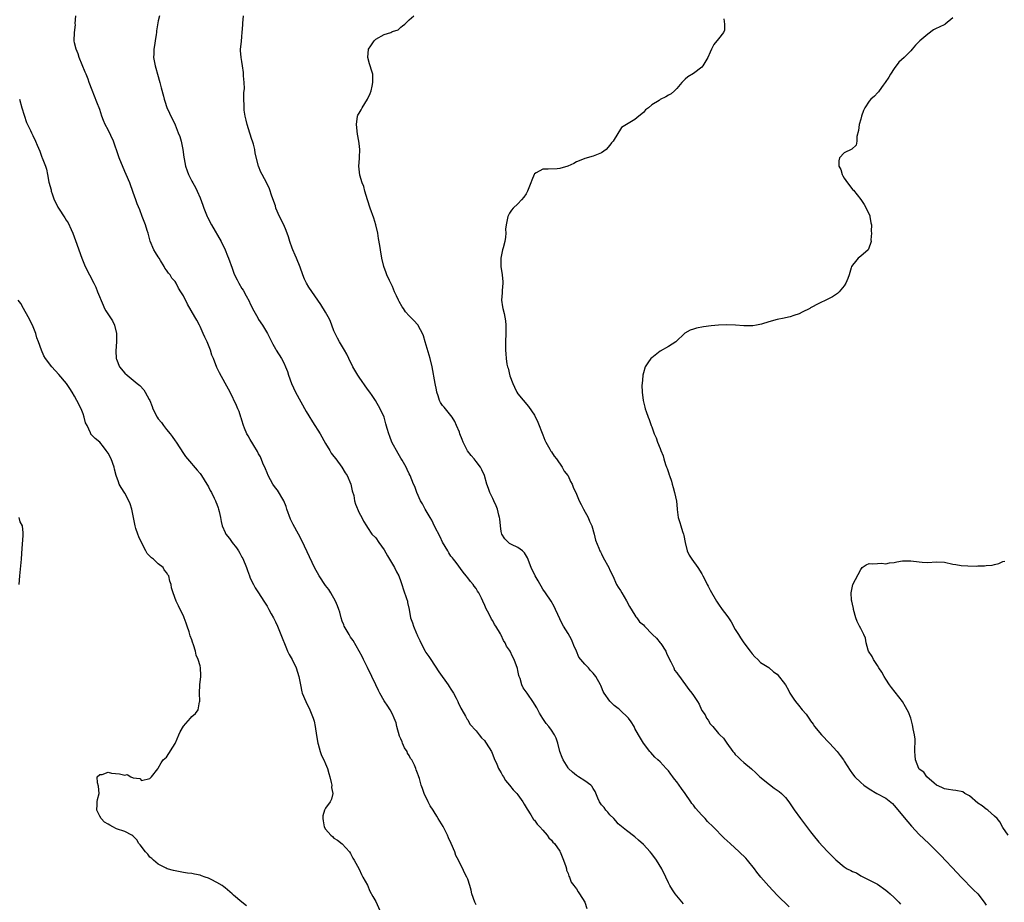
# Model space of a CAD drawing. Units: inches. Extents: x 2562000 to 2565000, y 1512000 to 1515000.
# Drawn here: x 2564346 to 2564581, y 1512849 to 1513060 of the extents above; entities that cross this region are included whole.
import ezdxf

# ---------------------------------------------------------------- set-up
doc = ezdxf.new("R2010")
doc.units = ezdxf.units.IN
doc.header["$MEASUREMENT"] = 0
doc.layers.add('LD25621512_10ft', color=111, linetype='Continuous')

msp = doc.modelspace()

# ---------------------------------------------------------------- linework, layer by layer
at = {"layer": 'LD25621512_10ft'}
for points, elevation in [([(2564455, 1512848.36), (2564454.7, 1512849), (2564454.02, 1512851), (2564453.83, 1512851.83), (2564453.5, 1512853), (2564453, 1512854.51), (2564452.82, 1512855), (2564452.16, 1512856.16), (2564451.81, 1512857), (2564451, 1512858.5), (2564450.78, 1512859), (2564450.19, 1512860.19), (2564449.89, 1512861), (2564449.03, 1512863.03), (2564448.41, 1512864.41), (2564448.13, 1512865), (2564447.25, 1512866.75), (2564447.09, 1512867.09), (2564446.34, 1512868.35), (2564445.93, 1512869), (2564445.6, 1512869.6), (2564445, 1512870.57), (2564444.71, 1512871), (2564444.05, 1512872.05), (2564443.54, 1512873), (2564442.61, 1512875), (2564442.17, 1512876.17), (2564441.88, 1512877), (2564441.43, 1512878.57), (2564441.29, 1512879), (2564441.2, 1512879.2), (2564441, 1512879.82), (2564440.67, 1512880.67), (2564440.58, 1512881), (2564440.25, 1512881.75), (2564439.6, 1512883), (2564439.35, 1512883.35), (2564439, 1512884.1), (2564438.62, 1512884.62), (2564438.49, 1512885), (2564437.89, 1512885.89), (2564437.44, 1512887), (2564437.3, 1512887.3), (2564437, 1512888.07), (2564436.72, 1512888.72), (2564436.06, 1512891), (2564435.85, 1512891.85), (2564435.43, 1512893), (2564435, 1512893.99), (2564434.45, 1512895), (2564433.89, 1512895.89), (2564433, 1512897.18), (2564431.97, 1512899), (2564431.64, 1512899.64), (2564431.02, 1512901), (2564430.07, 1512903), (2564429, 1512905.11), (2564428.08, 1512907), (2564427.74, 1512907.74), (2564427.06, 1512909), (2564425.59, 1512911.59), (2564425, 1512912.41), (2564424.63, 1512913), (2564423.48, 1512915), (2564423.36, 1512915.36), (2564423, 1512916.17), (2564422.7, 1512917), (2564422.38, 1512918.38), (2564422.14, 1512919), (2564421.89, 1512919.89), (2564421.39, 1512921), (2564420.26, 1512923), (2564419.75, 1512923.75), (2564419, 1512924.74), (2564417.47, 1512927), (2564416.37, 1512929), (2564413.37, 1512935.37), (2564412.55, 1512937), (2564411.29, 1512939.29), (2564410.63, 1512940.63), (2564409.77, 1512943), (2564409.6, 1512943.6), (2564408.99, 1512944.99), (2564407.5, 1512947.5), (2564407, 1512948.1), (2564406.41, 1512949), (2564405.3, 1512951), (2564405, 1512951.65), (2564404.62, 1512952.62), (2564404.03, 1512953.97), (2564403.46, 1512955.46), (2564403, 1512956.21), (2564402.74, 1512956.74), (2564401.82, 1512958.18), (2564401.35, 1512959), (2564401.24, 1512959.24), (2564401, 1512959.61), (2564400.53, 1512960.53), (2564400.21, 1512961), (2564399.62, 1512962.38), (2564399.38, 1512963), (2564399, 1512964.24), (2564398.84, 1512964.84), (2564398.77, 1512965), (2564398.37, 1512966.37), (2564398.06, 1512967), (2564397.74, 1512967.74), (2564396.15, 1512971), (2564395, 1512973.13), (2564393.62, 1512975.62), (2564393, 1512976.9), (2564392.19, 1512979), (2564391.8, 1512979.8), (2564391.46, 1512981), (2564390.66, 1512983), (2564390.12, 1512984.12), (2564389.75, 1512985), (2564389, 1512986.68), (2564388.84, 1512987), (2564388.18, 1512988.18), (2564387.75, 1512989), (2564385.98, 1512991.98), (2564385, 1512993.98), (2564384.4, 1512995), (2564383.86, 1512995.86), (2564383.25, 1512997), (2564383, 1512997.42), (2564382.26, 1512998.26), (2564381.81, 1512999), (2564381.42, 1512999.42), (2564381, 1513000.13), (2564380.6, 1513000.61), (2564380.41, 1513001), (2564379.51, 1513002.49), (2564379.18, 1513003), (2564379, 1513003.34), (2564378.37, 1513004.37), (2564377.93, 1513005), (2564377.05, 1513007.05), (2564376.57, 1513009), (2564376.35, 1513009.65), (2564375.93, 1513011), (2564375.14, 1513013), (2564374.56, 1513014.56), (2564373.97, 1513015.97), (2564373.64, 1513017), (2564373, 1513018.7), (2564372.17, 1513021), (2564371.35, 1513023), (2564371, 1513023.73), (2564369.68, 1513027), (2564369.52, 1513027.52), (2564368.26, 1513031), (2564367, 1513033.73), (2564366.31, 1513035), (2564365.92, 1513035.92), (2564365.5, 1513037), (2564365, 1513038.54), (2564364.32, 1513040.32), (2564363.16, 1513043.16), (2564362.5, 1513045), (2564362.2, 1513045.8), (2564361.73, 1513047), (2564361.5, 1513047.5), (2564360.07, 1513051), (2564359.86, 1513051.86), (2564359.33, 1513053), (2564359, 1513054.55), (2564358.92, 1513055), (2564358.94, 1513057), (2564359.17, 1513058.83), (2564359.15, 1513059.15), (2564359.27, 1513061)], 9340), ([(2564379.26, 1513061), (2564379, 1513059.76), (2564378.6, 1513057.4), (2564378.57, 1513057), (2564378.5, 1513056.5), (2564378.27, 1513055), (2564378.12, 1513053.88), (2564377.95, 1513053), (2564377.9, 1513051.9), (2564377.89, 1513051), (2564378.26, 1513049), (2564378.44, 1513048.44), (2564378.82, 1513047), (2564379.39, 1513045), (2564379.71, 1513043.71), (2564380.23, 1513041.77), (2564380.41, 1513041), (2564380.54, 1513040.54), (2564381.04, 1513039.04), (2564381.65, 1513037.65), (2564383, 1513034.87), (2564383.79, 1513033), (2564384.13, 1513032.13), (2564384.46, 1513031), (2564384.89, 1513029), (2564385.14, 1513027.14), (2564385.22, 1513026.78), (2564385.54, 1513025), (2564385.87, 1513023.87), (2564386.22, 1513023), (2564387, 1513021.43), (2564387.24, 1513021), (2564387.89, 1513019.89), (2564388.32, 1513019), (2564389, 1513017.48), (2564389.65, 1513015.65), (2564389.87, 1513015), (2564390.7, 1513013), (2564390.79, 1513012.79), (2564391.71, 1513011), (2564394.02, 1513007), (2564395, 1513005), (2564395.55, 1513003.55), (2564395.78, 1513003), (2564396.63, 1513000.63), (2564397.18, 1512999.18), (2564397.83, 1512997.83), (2564398.26, 1512997), (2564399, 1512995.78), (2564399.32, 1512995.32), (2564400.01, 1512993.99), (2564400.72, 1512992.72), (2564401, 1512992.11), (2564401.39, 1512991.39), (2564401.56, 1512991), (2564402.77, 1512988.77), (2564403, 1512988.37), (2564403.94, 1512987), (2564405.12, 1512985), (2564405.72, 1512983.72), (2564406.43, 1512982.43), (2564407, 1512981.34), (2564407.19, 1512981), (2564408.46, 1512979), (2564409, 1512978.01), (2564409.46, 1512977), (2564409.88, 1512975.88), (2564410.16, 1512975), (2564410.86, 1512973), (2564411.81, 1512971), (2564414.38, 1512966.38), (2564415, 1512965.32), (2564415.9, 1512963.9), (2564417.68, 1512961), (2564419, 1512958.68), (2564420.02, 1512957), (2564420.38, 1512956.38), (2564421, 1512955.6), (2564421.42, 1512955), (2564422.91, 1512953), (2564423.7, 1512951.7), (2564424.19, 1512951), (2564425.05, 1512949), (2564425.4, 1512947.4), (2564425.73, 1512946.27), (2564425.95, 1512945), (2564426.15, 1512944.15), (2564427, 1512942.14), (2564427.64, 1512941), (2564428.09, 1512940.09), (2564428.76, 1512939), (2564429, 1512938.58), (2564430.1, 1512937), (2564431, 1512936.13), (2564431.72, 1512935), (2564433, 1512933.27), (2564433.79, 1512931.79), (2564435, 1512929.86), (2564435.49, 1512929), (2564435.99, 1512927.99), (2564436.51, 1512927), (2564437, 1512925.71), (2564437.24, 1512925), (2564437.66, 1512923.66), (2564438.37, 1512921.63), (2564438.57, 1512921), (2564438.63, 1512920.63), (2564439.01, 1512918.99), (2564439.35, 1512917), (2564439.76, 1512915.76), (2564440.04, 1512915), (2564440.75, 1512913.25), (2564440.91, 1512912.91), (2564441, 1512912.67), (2564441.54, 1512911.54), (2564441.77, 1512911), (2564442.83, 1512909), (2564443, 1512908.73), (2564443.73, 1512907.73), (2564444.15, 1512907), (2564446.1, 1512904.1), (2564448.35, 1512901), (2564448.6, 1512900.6), (2564449, 1512899.9), (2564449.56, 1512899), (2564450.22, 1512897.78), (2564450.62, 1512897), (2564450.72, 1512896.72), (2564451.36, 1512895.36), (2564451.63, 1512895), (2564452.5, 1512893.5), (2564452.82, 1512892.82), (2564453, 1512892.59), (2564453.54, 1512891.54), (2564455, 1512889.95), (2564455.74, 1512889), (2564456.32, 1512888.32), (2564457, 1512887.62), (2564457.24, 1512887.24), (2564457.44, 1512887), (2564458.66, 1512885), (2564459, 1512884.25), (2564459.33, 1512883.33), (2564459.97, 1512882.03), (2564460.39, 1512881), (2564460.58, 1512880.58), (2564461, 1512879.91), (2564461.29, 1512879.29), (2564461.52, 1512879), (2564462.06, 1512878.06), (2564463.02, 1512877), (2564463.84, 1512875.84), (2564464.71, 1512875), (2564465, 1512874.63), (2564466.17, 1512873), (2564466.46, 1512872.46), (2564467, 1512871.63), (2564467.21, 1512871.21), (2564468.11, 1512869.89), (2564468.77, 1512868.77), (2564469, 1512868.58), (2564469.62, 1512867.62), (2564470.25, 1512867), (2564471, 1512866.22), (2564471.98, 1512865), (2564472.41, 1512864.41), (2564473, 1512863.86), (2564473.38, 1512863.38), (2564473.73, 1512863), (2564475, 1512861.2), (2564475.12, 1512861), (2564475.94, 1512859), (2564476.47, 1512857.53), (2564476.62, 1512857), (2564476.66, 1512856.66), (2564477, 1512855.85), (2564477.2, 1512855.2), (2564477.34, 1512855), (2564477.77, 1512853.77), (2564478.4, 1512853), (2564478.63, 1512852.63), (2564479, 1512852.21), (2564479.44, 1512851.44), (2564479.76, 1512851), (2564480.97, 1512848.97), (2564481.51, 1512847.51)], 9350), ([(2564504.63, 1512848.63), (2564503, 1512850.51), (2564502.61, 1512851), (2564501.96, 1512851.96), (2564501.32, 1512853), (2564501, 1512853.63), (2564500.38, 1512855), (2564499.4, 1512857), (2564498.15, 1512859), (2564497, 1512860.59), (2564496.65, 1512861), (2564495, 1512862.79), (2564493.82, 1512863.82), (2564493, 1512864.61), (2564491, 1512866.12), (2564489.41, 1512867.41), (2564489, 1512867.73), (2564488.43, 1512868.43), (2564487.93, 1512869), (2564487, 1512869.87), (2564486.52, 1512870.52), (2564486.05, 1512871), (2564485.6, 1512871.6), (2564485, 1512872.26), (2564484.51, 1512873), (2564484.12, 1512873.88), (2564483.49, 1512875.49), (2564483, 1512876.2), (2564482.71, 1512876.71), (2564482.44, 1512877), (2564481, 1512878.04), (2564479.53, 1512879), (2564479, 1512879.32), (2564478.05, 1512880.05), (2564477.13, 1512881), (2564477, 1512881.15), (2564475.79, 1512883), (2564475.58, 1512883.58), (2564475.04, 1512885), (2564474.56, 1512887), (2564474.19, 1512888.19), (2564473.78, 1512889), (2564473, 1512890.15), (2564472.36, 1512891), (2564471.75, 1512891.75), (2564470.95, 1512892.95), (2564470.18, 1512894.18), (2564469.5, 1512895.5), (2564469, 1512896.38), (2564468.76, 1512896.76), (2564467.2, 1512899), (2564466.27, 1512900.27), (2564465.98, 1512901), (2564465.52, 1512902.48), (2564465.3, 1512903), (2564465.23, 1512903.23), (2564465, 1512904.4), (2564464.87, 1512904.87), (2564464.1, 1512907), (2564463.73, 1512907.73), (2564463.13, 1512909), (2564463, 1512909.24), (2564462.25, 1512910.25), (2564461.92, 1512911), (2564461.57, 1512911.57), (2564461, 1512912.88), (2564460.85, 1512913.15), (2564459.74, 1512915), (2564459.42, 1512915.42), (2564459, 1512916.25), (2564458.68, 1512916.68), (2564458.12, 1512917.88), (2564457.32, 1512919.32), (2564457, 1512920.19), (2564456.72, 1512920.72), (2564456.61, 1512921), (2564456.27, 1512921.73), (2564455.62, 1512923), (2564455.37, 1512923.37), (2564455, 1512924.04), (2564454.57, 1512924.57), (2564454.29, 1512925), (2564453.65, 1512925.65), (2564453, 1512926.56), (2564452.65, 1512927), (2564451.88, 1512927.88), (2564450.22, 1512930.22), (2564449.59, 1512931), (2564449.35, 1512931.35), (2564449, 1512931.76), (2564448.52, 1512932.52), (2564448.22, 1512933), (2564447, 1512935.07), (2564446.4, 1512936.4), (2564445.07, 1512938.93), (2564444.39, 1512940.39), (2564444, 1512941), (2564442.83, 1512943), (2564442.22, 1512944.22), (2564441.73, 1512945), (2564440.8, 1512947), (2564440.37, 1512948.37), (2564440.04, 1512949), (2564439.23, 1512951), (2564439, 1512951.44), (2564438.5, 1512952.5), (2564438.29, 1512953), (2564437.31, 1512954.69), (2564437, 1512955.17), (2564436.33, 1512956.33), (2564434.87, 1512959), (2564434.38, 1512960.38), (2564434.11, 1512961), (2564433.72, 1512962.28), (2564433.43, 1512963.43), (2564432.98, 1512964.98), (2564432.07, 1512967), (2564430.95, 1512969), (2564430.14, 1512970.14), (2564429.56, 1512971), (2564429, 1512971.72), (2564427, 1512974.59), (2564426.72, 1512975), (2564425.55, 1512977), (2564424.57, 1512979), (2564424.08, 1512980.08), (2564423.54, 1512981), (2564422.33, 1512983), (2564421.88, 1512983.88), (2564421.27, 1512985), (2564421, 1512985.66), (2564420.08, 1512988.08), (2564419.62, 1512989), (2564419, 1512990.08), (2564417.91, 1512991.91), (2564415, 1512996.09), (2564414.47, 1512997), (2564414, 1512998), (2564413.58, 1512999), (2564412.89, 1513000.89), (2564412.06, 1513003), (2564411.75, 1513003.75), (2564411.16, 1513005), (2564411, 1513005.4), (2564410.46, 1513007), (2564410.12, 1513008.12), (2564409.59, 1513009.59), (2564409, 1513011), (2564408.02, 1513013), (2564407.15, 1513015), (2564407, 1513015.5), (2564406.14, 1513017.86), (2564405.61, 1513019.61), (2564404.97, 1513020.97), (2564403.85, 1513023), (2564403.56, 1513023.56), (2564402.98, 1513024.98), (2564402.15, 1513028.15), (2564402.05, 1513029), (2564401.76, 1513030.24), (2564401.53, 1513031), (2564401.38, 1513031.38), (2564400.89, 1513032.89), (2564400.23, 1513035), (2564400.04, 1513036.04), (2564399.77, 1513037), (2564399.57, 1513038.43), (2564399.53, 1513039), (2564399.55, 1513039.55), (2564399.47, 1513041), (2564399.47, 1513042.53), (2564399.58, 1513043.58), (2564399.54, 1513045), (2564399.39, 1513046.61), (2564399.41, 1513047), (2564399.4, 1513047.4), (2564399.15, 1513049), (2564399, 1513050.07), (2564398.81, 1513051), (2564398.69, 1513052.69), (2564398.68, 1513053), (2564398.86, 1513054.86), (2564399, 1513056.05), (2564399.08, 1513057), (2564399.18, 1513058.82), (2564399.18, 1513059.18), (2564399.34, 1513061)], 9360), ([(2564529.86, 1512847.86), (2564527, 1512850.7), (2564525, 1512852.81), (2564523.07, 1512855), (2564522.16, 1512856.16), (2564521.56, 1512857), (2564519.94, 1512859), (2564519.49, 1512859.49), (2564517.93, 1512861), (2564515.73, 1512863), (2564514.33, 1512864.33), (2564511.67, 1512867), (2564510.32, 1512868.32), (2564509.76, 1512869), (2564509.37, 1512869.37), (2564509, 1512869.78), (2564507.5, 1512871.5), (2564507, 1512872.19), (2564506.61, 1512872.61), (2564506.32, 1512873), (2564505, 1512875.01), (2564504.14, 1512876.14), (2564503.57, 1512877), (2564503, 1512877.76), (2564502.45, 1512878.45), (2564502.09, 1512879), (2564501.59, 1512879.59), (2564501, 1512880.38), (2564500.44, 1512881), (2564499, 1512882.53), (2564498.47, 1512883), (2564497.71, 1512883.71), (2564496.76, 1512884.77), (2564496.52, 1512885), (2564495, 1512887), (2564493.81, 1512889), (2564493, 1512890.54), (2564492.79, 1512891), (2564492.1, 1512892.1), (2564491.48, 1512893), (2564489.41, 1512895), (2564489.18, 1512895.18), (2564489, 1512895.29), (2564488.06, 1512896.06), (2564487, 1512897.07), (2564485.64, 1512899), (2564485.41, 1512899.41), (2564485, 1512900.42), (2564484.8, 1512900.8), (2564484.73, 1512901), (2564483.64, 1512903), (2564483.35, 1512903.35), (2564483, 1512903.8), (2564482.38, 1512904.38), (2564481.91, 1512905), (2564481, 1512905.95), (2564480.05, 1512907), (2564479.6, 1512907.6), (2564478.98, 1512909), (2564478.41, 1512910.41), (2564478.13, 1512911), (2564477.84, 1512911.84), (2564477, 1512913.26), (2564475.89, 1512915), (2564475.56, 1512915.56), (2564474.02, 1512919), (2564473.68, 1512919.68), (2564472.95, 1512920.95), (2564471.62, 1512923), (2564471, 1512923.89), (2564469.81, 1512925.81), (2564469.1, 1512927), (2564468.21, 1512929), (2564467.31, 1512931.31), (2564466.58, 1512932.58), (2564466.1, 1512933), (2564465, 1512933.81), (2564463.44, 1512934.56), (2564463, 1512934.8), (2564462.72, 1512935), (2564461.88, 1512935.88), (2564461.13, 1512937), (2564461, 1512937.63), (2564460.81, 1512939), (2564460.67, 1512940.67), (2564460.62, 1512941), (2564460.48, 1512941.52), (2564460.14, 1512943), (2564459.78, 1512943.78), (2564459.28, 1512945), (2564459, 1512945.54), (2564458.32, 1512947), (2564457.93, 1512947.93), (2564457.58, 1512949), (2564456.98, 1512951), (2564456.39, 1512952.39), (2564456.07, 1512953), (2564455, 1512954.41), (2564454.53, 1512955), (2564453.82, 1512955.82), (2564452.96, 1512956.96), (2564451.91, 1512959), (2564451.68, 1512959.68), (2564451.14, 1512961), (2564451, 1512961.38), (2564450.34, 1512963), (2564449.93, 1512963.93), (2564449.29, 1512965), (2564449, 1512965.39), (2564447.34, 1512967.34), (2564447, 1512967.81), (2564446.51, 1512968.51), (2564446.28, 1512969), (2564445.95, 1512970.05), (2564445.63, 1512971), (2564445.53, 1512971.53), (2564445.22, 1512973), (2564444.48, 1512977), (2564444.03, 1512979), (2564443.8, 1512979.8), (2564442.81, 1512983), (2564442.44, 1512984.44), (2564442.18, 1512985), (2564441.26, 1512986.74), (2564441.15, 1512987), (2564441.1, 1512987.1), (2564440.11, 1512988.11), (2564439, 1512989.2), (2564438.16, 1512990.16), (2564437.63, 1512991), (2564437.36, 1512991.36), (2564436.63, 1512992.63), (2564436.44, 1512993), (2564435.97, 1512994.03), (2564435.5, 1512995), (2564435, 1512996.23), (2564434.28, 1512997.71), (2564433.69, 1512999), (2564433.52, 1512999.52), (2564432.95, 1513001), (2564432.49, 1513003), (2564432.14, 1513005), (2564431.98, 1513006.02), (2564431.7, 1513007.7), (2564431.51, 1513009), (2564431.04, 1513011), (2564430.54, 1513012.54), (2564429.67, 1513015), (2564429.02, 1513017), (2564428.4, 1513019), (2564428.16, 1513020.16), (2564427.73, 1513021), (2564427.16, 1513022.84), (2564426.97, 1513025), (2564427.12, 1513026.88), (2564427.11, 1513027.11), (2564427.16, 1513029), (2564427, 1513030.4), (2564426.95, 1513031), (2564426.68, 1513032.68), (2564426.42, 1513035), (2564426.67, 1513037), (2564426.76, 1513037.24), (2564427, 1513037.72), (2564427.52, 1513038.48), (2564427.78, 1513039), (2564429.03, 1513041), (2564429.64, 1513042.36), (2564429.9, 1513043), (2564430.18, 1513044.18), (2564430.33, 1513045), (2564430.33, 1513046.33), (2564430.3, 1513047), (2564429.97, 1513047.97), (2564429.69, 1513049), (2564429.51, 1513049.51), (2564429.12, 1513051), (2564429.25, 1513053), (2564429.83, 1513053.83), (2564430.59, 1513055), (2564431, 1513055.37), (2564433, 1513056.5), (2564434.6, 1513057), (2564434.89, 1513057.11), (2564435, 1513057.21), (2564436.37, 1513057.63), (2564437, 1513058.28), (2564437.42, 1513058.58), (2564437.93, 1513059), (2564439, 1513060.03), (2564440.13, 1513061)], 9370), ([(2564514.25, 1513060.25), (2564514.41, 1513059), (2564514.44, 1513057.56), (2564514.2, 1513057), (2564513, 1513055.45), (2564511.89, 1513054.11), (2564511.28, 1513053), (2564511, 1513052.31), (2564510.4, 1513051), (2564509.24, 1513049), (2564509, 1513048.69), (2564507, 1513047.2), (2564505.64, 1513046.36), (2564505, 1513045.81), (2564504.23, 1513045), (2564503, 1513043.59), (2564502.44, 1513043), (2564501.67, 1513042.33), (2564501, 1513041.99), (2564500.4, 1513041.6), (2564499, 1513040.92), (2564498.75, 1513040.75), (2564497, 1513039.67), (2564496.2, 1513039), (2564495.52, 1513038.48), (2564495, 1513037.86), (2564493.94, 1513037), (2564493, 1513036.19), (2564490.99, 1513035), (2564489.76, 1513034.25), (2564487.81, 1513031), (2564487.42, 1513030.58), (2564487, 1513030), (2564486.13, 1513029), (2564485, 1513028.19), (2564483.76, 1513027.76), (2564483, 1513027.43), (2564481, 1513026.88), (2564479.68, 1513026.32), (2564479, 1513026.02), (2564478.36, 1513025.64), (2564476.98, 1513025.02), (2564475, 1513024.44), (2564474.41, 1513024.41), (2564472.26, 1513024.26), (2564471, 1513024.33), (2564469.4, 1513023.4), (2564469, 1513023.21), (2564468.86, 1513023), (2564468.33, 1513021.67), (2564468.09, 1513021), (2564467.3, 1513019), (2564467, 1513018.42), (2564466.42, 1513017.58), (2564465.84, 1513017), (2564465, 1513016.04), (2564463.87, 1513015), (2564463.48, 1513014.52), (2564463, 1513013.78), (2564462.62, 1513013), (2564462.55, 1513012.54), (2564462.18, 1513011), (2564462.07, 1513009.93), (2564462.09, 1513009), (2564462.05, 1513008.05), (2564461.86, 1513007), (2564461.51, 1513005.51), (2564461.35, 1513005), (2564460.92, 1513003), (2564460.89, 1513001), (2564461.2, 1512999), (2564461.36, 1512997.36), (2564461.41, 1512997), (2564461.26, 1512995.26), (2564461.24, 1512994.76), (2564461.06, 1512993), (2564461.34, 1512991.34), (2564461.36, 1512991), (2564461.74, 1512989.74), (2564462.01, 1512988.01), (2564462.12, 1512987), (2564462.13, 1512985), (2564462.04, 1512983), (2564462.04, 1512982.04), (2564462.01, 1512981), (2564462.1, 1512980.1), (2564462.16, 1512979), (2564462.37, 1512977.63), (2564462.52, 1512977), (2564462.67, 1512976.67), (2564463.11, 1512974.89), (2564463.8, 1512973), (2564464.2, 1512972.2), (2564464.76, 1512971), (2564465, 1512970.57), (2564467.55, 1512967.55), (2564469, 1512965.47), (2564469.79, 1512963.79), (2564471, 1512960.78), (2564471.47, 1512959.47), (2564471.68, 1512959), (2564472.64, 1512957.36), (2564472.89, 1512956.89), (2564473, 1512956.73), (2564473.65, 1512955.65), (2564474.2, 1512955), (2564475.61, 1512953), (2564476.1, 1512952.1), (2564476.95, 1512951), (2564477, 1512950.92), (2564477.6, 1512949.6), (2564477.94, 1512949), (2564478.24, 1512948.24), (2564479, 1512946.61), (2564479.67, 1512945), (2564480.13, 1512944.13), (2564480.67, 1512943), (2564481.79, 1512941), (2564482.14, 1512940.14), (2564482.66, 1512939), (2564483.22, 1512937), (2564483.53, 1512935.53), (2564484.34, 1512933.66), (2564484.58, 1512933), (2564484.74, 1512932.74), (2564485, 1512932.27), (2564485.42, 1512931.42), (2564486.72, 1512929), (2564487, 1512928.36), (2564487.72, 1512927), (2564488.62, 1512925), (2564489, 1512924.29), (2564489.51, 1512923.51), (2564489.82, 1512923), (2564491, 1512921.09), (2564491.67, 1512919.67), (2564493, 1512917.64), (2564493.23, 1512917.23), (2564493.44, 1512917), (2564494.07, 1512916.07), (2564495, 1512915.3), (2564495.26, 1512915), (2564497.18, 1512913), (2564498.13, 1512912.13), (2564499.05, 1512911.05), (2564499.18, 1512910.82), (2564500.34, 1512909), (2564500.57, 1512908.57), (2564501.24, 1512907), (2564501.54, 1512906.46), (2564502.26, 1512905), (2564502.49, 1512904.49), (2564503, 1512903.87), (2564503.35, 1512903.35), (2564503.64, 1512903), (2564505.88, 1512899.88), (2564506.56, 1512899), (2564507, 1512898.39), (2564507.92, 1512897), (2564508.35, 1512896.35), (2564508.92, 1512895), (2564509, 1512894.85), (2564509.76, 1512893.76), (2564510.11, 1512893), (2564510.5, 1512892.5), (2564511, 1512891.67), (2564511.34, 1512891.34), (2564511.58, 1512891), (2564513, 1512889.33), (2564513.31, 1512889), (2564514.18, 1512888.18), (2564514.94, 1512887), (2564516.44, 1512885), (2564516.71, 1512884.71), (2564517, 1512884.32), (2564517.67, 1512883.67), (2564518.28, 1512883), (2564519, 1512882.4), (2564520.89, 1512880.89), (2564521.93, 1512879.93), (2564522.86, 1512879), (2564525.14, 1512877.14), (2564526.29, 1512876.29), (2564527.45, 1512875.45), (2564528.01, 1512875), (2564529, 1512874), (2564529.81, 1512873), (2564530.27, 1512872.27), (2564531.07, 1512871.07), (2564532.55, 1512869), (2564535, 1512865.78), (2564535.64, 1512865), (2564537, 1512863.38), (2564539, 1512861.18), (2564540.11, 1512860.11), (2564541, 1512859.09), (2564543, 1512857.47), (2564543.76, 1512857), (2564544.6, 1512856.6), (2564545, 1512856.34), (2564545.98, 1512855.98), (2564547, 1512855.3), (2564549.87, 1512853.87), (2564551, 1512853.26), (2564553, 1512851.86), (2564553.44, 1512851.44), (2564554.02, 1512851), (2564555, 1512850.11), (2564556.1, 1512849), (2564556.52, 1512848.52)], 9380), ([(2564569, 1513060.46), (2564567.22, 1513059), (2564567.09, 1513058.91), (2564565.77, 1513058.23), (2564565, 1513057.92), (2564564.42, 1513057.58), (2564563, 1513056.61), (2564561.14, 1513055), (2564561, 1513054.84), (2564560.06, 1513053.94), (2564559.32, 1513053), (2564559, 1513052.63), (2564557.34, 1513051), (2564556.11, 1513049.89), (2564555, 1513048.41), (2564554.07, 1513047), (2564553.69, 1513046.31), (2564552.86, 1513045), (2564552.39, 1513044.39), (2564551.38, 1513043), (2564551.24, 1513042.76), (2564551, 1513042.52), (2564550.28, 1513041.72), (2564549.37, 1513041), (2564549, 1513040.58), (2564547.98, 1513039), (2564547.66, 1513038.34), (2564547.21, 1513037), (2564547, 1513036.29), (2564546.65, 1513035), (2564546.44, 1513033.56), (2564546.07, 1513032.07), (2564546.06, 1513031), (2564545.93, 1513030.07), (2564544.89, 1513029.11), (2564543, 1513028.19), (2564541.95, 1513027), (2564541.72, 1513026.28), (2564541.76, 1513025), (2564542.2, 1513024.2), (2564542.51, 1513023), (2564542.7, 1513022.7), (2564543, 1513022.13), (2564543.83, 1513021), (2564544.35, 1513020.35), (2564545, 1513019.46), (2564545.27, 1513019.27), (2564547, 1513017.02), (2564547.83, 1513015.83), (2564548.28, 1513015), (2564549.13, 1513013.13), (2564549.17, 1513013), (2564549.43, 1513011.43), (2564549.53, 1513011), (2564549.49, 1513009.49), (2564549.57, 1513009), (2564549.41, 1513007.41), (2564549.47, 1513007), (2564548.85, 1513005.15), (2564548.73, 1513005), (2564547, 1513003.5), (2564546.4, 1513003), (2564545.75, 1513002.25), (2564545, 1513001.3), (2564544.88, 1513001.12), (2564544.81, 1513001), (2564544.71, 1513000.71), (2564544.22, 1512999), (2564543.89, 1512998.11), (2564543.39, 1512997), (2564543, 1512996.42), (2564541.85, 1512995), (2564541.41, 1512994.59), (2564540.22, 1512993.78), (2564539, 1512993.11), (2564537, 1512992.17), (2564535, 1512991.14), (2564534.79, 1512991), (2564533, 1512990.11), (2564532.27, 1512989.73), (2564531, 1512989.29), (2564530.09, 1512989), (2564529, 1512988.72), (2564528.68, 1512988.68), (2564527, 1512988.31), (2564525, 1512987.79), (2564523.23, 1512987.23), (2564522.07, 1512987), (2564521.16, 1512986.84), (2564521, 1512986.8), (2564519.18, 1512986.82), (2564519, 1512986.8), (2564517.05, 1512986.95), (2564515, 1512987.04), (2564513, 1512986.97), (2564511.19, 1512986.81), (2564509.42, 1512986.58), (2564507.74, 1512986.26), (2564507, 1512986.03), (2564506.22, 1512985.78), (2564504.94, 1512985.06), (2564502.76, 1512983), (2564501, 1512981.86), (2564499, 1512980.76), (2564497, 1512979.17), (2564496.83, 1512979), (2564496.04, 1512977.96), (2564495.42, 1512977), (2564495, 1512975.59), (2564494.87, 1512975), (2564494.84, 1512974.84), (2564494.71, 1512973), (2564494.67, 1512972.67), (2564494.68, 1512971), (2564494.97, 1512968.97), (2564495.39, 1512967.39), (2564495.47, 1512967), (2564495.68, 1512966.32), (2564496.12, 1512965), (2564496.4, 1512964.4), (2564496.87, 1512963), (2564497, 1512962.7), (2564497.61, 1512961), (2564498.03, 1512960.03), (2564498.39, 1512959), (2564499, 1512957.53), (2564499.2, 1512957), (2564499.72, 1512955.72), (2564499.91, 1512955), (2564500.31, 1512953.69), (2564500.57, 1512953), (2564500.71, 1512952.71), (2564501, 1512951.72), (2564501.18, 1512951.18), (2564501.22, 1512951), (2564501.7, 1512949.7), (2564501.87, 1512949), (2564502.17, 1512948.17), (2564502.47, 1512947), (2564502.92, 1512944.92), (2564503.1, 1512943.1), (2564503.11, 1512942.89), (2564503.35, 1512941), (2564503.76, 1512939.76), (2564503.95, 1512939), (2564504.36, 1512937.64), (2564504.6, 1512937), (2564504.69, 1512936.69), (2564504.98, 1512935), (2564505.5, 1512933), (2564505.99, 1512931.99), (2564506.6, 1512931), (2564508.05, 1512929), (2564509, 1512927.48), (2564509.26, 1512927), (2564509.83, 1512925.83), (2564510.3, 1512925), (2564510.53, 1512924.53), (2564511, 1512923.63), (2564512.5, 1512921), (2564513, 1512920.23), (2564513.89, 1512919), (2564515, 1512917.54), (2564515.38, 1512917), (2564516.02, 1512916.02), (2564517, 1512914.24), (2564517.72, 1512913), (2564518.21, 1512912.21), (2564519, 1512910.98), (2564520.57, 1512909), (2564521, 1512908.35), (2564521.65, 1512907.65), (2564522.42, 1512907), (2564523, 1512906.35), (2564524.64, 1512905.36), (2564525, 1512905.11), (2564526.12, 1512904.12), (2564527, 1512903.54), (2564528.99, 1512900.99), (2564529.7, 1512899.7), (2564530.06, 1512899), (2564531, 1512897.51), (2564531.35, 1512897), (2564532.13, 1512896.13), (2564533, 1512895.03), (2564533.97, 1512893.97), (2564534.56, 1512893), (2564534.75, 1512892.75), (2564535, 1512892.38), (2564535.6, 1512891.6), (2564535.95, 1512891), (2564537.58, 1512889), (2564539.5, 1512887), (2564541.38, 1512885), (2564542.09, 1512884.09), (2564542.83, 1512883), (2564543, 1512882.69), (2564544.47, 1512880.47), (2564545, 1512879.71), (2564545.57, 1512879), (2564547, 1512877.62), (2564547.73, 1512877), (2564549, 1512876.07), (2564550.82, 1512875), (2564553, 1512873.83), (2564554.57, 1512872.57), (2564555, 1512872.15), (2564558.22, 1512868.22), (2564559.15, 1512867.15), (2564561, 1512865.21), (2564563.28, 1512863), (2564566.13, 1512860.13), (2564570.05, 1512856.05), (2564571, 1512854.98), (2564573.96, 1512851.96), (2564575, 1512851), (2564576.49, 1512849), (2564577, 1512848.24)], 9390), ([(2564345.79, 1513041), (2564346.36, 1513039), (2564347.49, 1513035.49), (2564348.42, 1513033.58), (2564348.66, 1513033), (2564349, 1513032.34), (2564349.63, 1513031), (2564350.05, 1513030.05), (2564350.64, 1513028.64), (2564351, 1513027.68), (2564351.17, 1513027.17), (2564351.25, 1513027), (2564352, 1513025), (2564352.26, 1513024.26), (2564352.52, 1513023), (2564352.84, 1513021.16), (2564353.35, 1513019.35), (2564353.41, 1513019), (2564353.63, 1513018.37), (2564354.13, 1513017), (2564354.4, 1513016.4), (2564355, 1513015.2), (2564355.12, 1513015), (2564356.67, 1513012.67), (2564357, 1513012.09), (2564357.43, 1513011.43), (2564358.14, 1513009.86), (2564358.54, 1513009), (2564359.22, 1513007.22), (2564360.69, 1513003), (2564361, 1513002.23), (2564361.53, 1513001), (2564362.54, 1512999), (2564363.58, 1512997), (2564364.04, 1512996.04), (2564364.5, 1512995), (2564365.79, 1512991.79), (2564366.14, 1512991), (2564366.44, 1512990.44), (2564368.03, 1512988.03), (2564368.56, 1512987), (2564369.01, 1512985), (2564368.97, 1512983), (2564368.86, 1512980.86), (2564368.96, 1512979), (2564369, 1512978.85), (2564369.76, 1512977), (2564371, 1512975.53), (2564371.54, 1512975), (2564373.45, 1512973.45), (2564373.96, 1512973), (2564374.55, 1512972.55), (2564375.55, 1512971.55), (2564375.89, 1512971), (2564376.8, 1512969.2), (2564376.95, 1512968.95), (2564377.52, 1512967.52), (2564377.69, 1512967), (2564378.71, 1512965), (2564379, 1512964.55), (2564379.73, 1512963.73), (2564380.24, 1512963), (2564381, 1512962.02), (2564381.84, 1512961), (2564382.35, 1512960.35), (2564383, 1512959.35), (2564383.26, 1512959), (2564385, 1512956.29), (2564385.54, 1512955.54), (2564385.97, 1512955), (2564388.32, 1512952.32), (2564389, 1512951.5), (2564389.35, 1512951), (2564389.98, 1512949.98), (2564390.63, 1512949), (2564390.75, 1512948.75), (2564391, 1512948.36), (2564391.44, 1512947.44), (2564391.69, 1512947), (2564392.39, 1512945.61), (2564392.66, 1512945), (2564392.73, 1512944.73), (2564393, 1512944.2), (2564393.29, 1512943.29), (2564393.42, 1512943), (2564393.59, 1512942.41), (2564393.88, 1512941), (2564394.04, 1512940.04), (2564394.27, 1512939), (2564395, 1512937.38), (2564395.15, 1512937), (2564395.99, 1512935.99), (2564396.65, 1512935), (2564397.74, 1512933.74), (2564398.16, 1512933), (2564398.49, 1512932.49), (2564399, 1512931.49), (2564399.18, 1512931.18), (2564400.07, 1512929), (2564400.3, 1512928.3), (2564400.78, 1512927), (2564401, 1512926.48), (2564401.74, 1512925), (2564402.18, 1512924.18), (2564402.99, 1512923), (2564404.27, 1512921), (2564404.53, 1512920.53), (2564405, 1512919.79), (2564405.47, 1512919), (2564405.99, 1512917.99), (2564406.54, 1512917), (2564407, 1512916.05), (2564407.48, 1512915), (2564408.3, 1512913), (2564409.63, 1512909.63), (2564409.94, 1512909), (2564410.26, 1512908.26), (2564411, 1512907), (2564411.94, 1512905), (2564412.59, 1512903), (2564412.97, 1512900.97), (2564413.31, 1512899.31), (2564413.41, 1512899), (2564414.27, 1512897), (2564415.26, 1512895), (2564415.41, 1512894.59), (2564416.05, 1512893), (2564416.26, 1512892.26), (2564416.52, 1512891), (2564416.84, 1512888.84), (2564417.16, 1512887), (2564417.24, 1512886.76), (2564417.72, 1512885), (2564418.06, 1512884.06), (2564418.6, 1512883), (2564419, 1512882.1), (2564419.45, 1512881), (2564419.78, 1512879.78), (2564420.02, 1512879), (2564420.36, 1512877.64), (2564420.47, 1512877), (2564420.43, 1512876.43), (2564420.72, 1512875), (2564420.41, 1512873.59), (2564420.07, 1512873), (2564419, 1512871.47), (2564418.75, 1512871), (2564418.35, 1512869.66), (2564418.32, 1512869), (2564418.46, 1512868.46), (2564418.68, 1512867), (2564419, 1512866.43), (2564420.3, 1512865), (2564420.67, 1512864.67), (2564421, 1512864.34), (2564421.86, 1512863.86), (2564422.98, 1512862.98), (2564424.74, 1512861), (2564425, 1512860.62), (2564425.55, 1512859.55), (2564425.87, 1512859), (2564427, 1512856.87), (2564427.61, 1512855.61), (2564427.95, 1512855), (2564429, 1512853.04), (2564429.61, 1512851.61), (2564430.32, 1512850.32), (2564431, 1512849.18), (2564431.96, 1512847)], 9330), ([(2564400.12, 1512848.12), (2564399.01, 1512849), (2564397, 1512850.68), (2564396.64, 1512851), (2564395, 1512852.41), (2564394.69, 1512852.69), (2564394.27, 1512853), (2564393, 1512853.72), (2564391.61, 1512854.39), (2564391, 1512854.7), (2564390.23, 1512855), (2564389.32, 1512855.32), (2564389, 1512855.47), (2564387.69, 1512855.69), (2564387, 1512855.89), (2564385.96, 1512855.96), (2564385, 1512856.08), (2564383, 1512856.46), (2564382.6, 1512856.6), (2564381.11, 1512857), (2564380.91, 1512857.09), (2564379, 1512858.07), (2564377.84, 1512859), (2564377.44, 1512859.44), (2564377, 1512859.78), (2564376.49, 1512860.49), (2564375.98, 1512861), (2564374.67, 1512862.67), (2564374.34, 1512863), (2564373.89, 1512863.89), (2564372.89, 1512864.89), (2564372.71, 1512865), (2564371, 1512865.87), (2564369, 1512866.57), (2564368.12, 1512867), (2564367.39, 1512867.39), (2564367, 1512867.66), (2564366.16, 1512868.16), (2564365.37, 1512869), (2564365, 1512869.6), (2564364.29, 1512871), (2564364.38, 1512872.38), (2564364.39, 1512873), (2564364.45, 1512873.55), (2564364.83, 1512875), (2564364.72, 1512876.72), (2564364.44, 1512877.56), (2564364.41, 1512879), (2564365, 1512879.56), (2564365.54, 1512879.54), (2564367, 1512880.08), (2564367.82, 1512879.82), (2564369.72, 1512879.72), (2564371, 1512879.36), (2564371.53, 1512879.53), (2564372.47, 1512879), (2564373, 1512878.77), (2564374.55, 1512878.55), (2564375, 1512878.07), (2564377, 1512878.6), (2564377.18, 1512878.82), (2564377.4, 1512879), (2564378.86, 1512880.86), (2564378.91, 1512881), (2564378.96, 1512881.04), (2564379, 1512881.03), (2564379.68, 1512882.32), (2564380.13, 1512883), (2564381, 1512883.71), (2564383.05, 1512886.95), (2564383.1, 1512887.1), (2564383.91, 1512889), (2564384.25, 1512889.75), (2564385, 1512891.09), (2564386.68, 1512893), (2564387, 1512893.39), (2564387.88, 1512894.12), (2564388.52, 1512895), (2564388.87, 1512896.87), (2564388.92, 1512897), (2564388.93, 1512897.07), (2564388.88, 1512899), (2564388.95, 1512901), (2564389.2, 1512903), (2564389.17, 1512903.17), (2564389.13, 1512905), (2564389, 1512905.5), (2564388.57, 1512907), (2564388.07, 1512908.07), (2564387.89, 1512909), (2564387.43, 1512910.57), (2564387.18, 1512911.18), (2564387, 1512911.73), (2564386.66, 1512912.66), (2564386.57, 1512913), (2564386.38, 1512913.62), (2564385.91, 1512915), (2564385.69, 1512915.69), (2564385.22, 1512917), (2564385, 1512917.5), (2564384.27, 1512919), (2564383.83, 1512919.83), (2564383.3, 1512921), (2564382.56, 1512923), (2564382.19, 1512924.19), (2564382.09, 1512925), (2564381.75, 1512925.75), (2564381.51, 1512927), (2564381.29, 1512927.29), (2564381, 1512927.8), (2564380.44, 1512928.44), (2564380.14, 1512929), (2564379, 1512929.9), (2564377.83, 1512931), (2564377.35, 1512931.35), (2564377, 1512931.78), (2564376.35, 1512932.35), (2564376.05, 1512933), (2564374.98, 1512934.98), (2564374.34, 1512936.34), (2564374.07, 1512937), (2564373.65, 1512938.35), (2564373.48, 1512939), (2564373.42, 1512939.42), (2564373.06, 1512941), (2564373, 1512941.36), (2564372.64, 1512943), (2564372.28, 1512944.28), (2564371.99, 1512945), (2564371, 1512946.78), (2564370.15, 1512948.15), (2564369.68, 1512949), (2564369.49, 1512949.49), (2564368.94, 1512951), (2564368.56, 1512952.56), (2564368.42, 1512953), (2564367.72, 1512955), (2564367, 1512956.4), (2564366.57, 1512957), (2564365.87, 1512957.87), (2564365, 1512958.98), (2564363.87, 1512959.87), (2564362.9, 1512960.9), (2564362.85, 1512961), (2564362.79, 1512961.21), (2564361.96, 1512963), (2564361.62, 1512963.62), (2564361.31, 1512965), (2564361, 1512965.75), (2564360.53, 1512967), (2564359.53, 1512969), (2564359, 1512969.99), (2564358.42, 1512971), (2564357.87, 1512971.87), (2564357.07, 1512973.07), (2564355.21, 1512975.21), (2564353.52, 1512977), (2564352, 1512979), (2564351.66, 1512979.66), (2564351.03, 1512981), (2564350.33, 1512983), (2564349.97, 1512983.97), (2564349.68, 1512985), (2564348.88, 1512987), (2564347.89, 1512989), (2564346.79, 1512991), (2564346.14, 1512992.14), (2564345.52, 1512993)], 9320), ([(2564345.73, 1512925), (2564345.87, 1512927), (2564346.27, 1512931), (2564346.37, 1512932.37), (2564346.43, 1512933.57), (2564346.65, 1512936.65), (2564346.69, 1512937), (2564346.7, 1512937.3), (2564346.52, 1512939), (2564345.99, 1512939.99), (2564345.72, 1512941)], 9310), ([(2564582.23, 1512865), (2564581, 1512866.88), (2564580.23, 1512868.23), (2564579.58, 1512869), (2564579, 1512869.6), (2564577.37, 1512871), (2564577.16, 1512871.16), (2564577, 1512871.25), (2564576.02, 1512872.02), (2564575, 1512872.71), (2564573, 1512874.42), (2564571.91, 1512875), (2564571.37, 1512875.37), (2564569.72, 1512875.72), (2564569, 1512875.75), (2564567.95, 1512875.95), (2564567, 1512876.08), (2564566.4, 1512876.4), (2564565.09, 1512877), (2564564.58, 1512877.42), (2564562.78, 1512879), (2564562.06, 1512880.06), (2564561, 1512880.84), (2564560.85, 1512881), (2564560.06, 1512883), (2564560.04, 1512884.04), (2564559.96, 1512885), (2564559.93, 1512886.07), (2564560.02, 1512887), (2564559.97, 1512887.97), (2564559.85, 1512889), (2564559.56, 1512890.43), (2564559.47, 1512891), (2564559.39, 1512891.39), (2564558.95, 1512893), (2564558.4, 1512894.4), (2564558.12, 1512895), (2564557.69, 1512895.69), (2564556.96, 1512896.96), (2564555.24, 1512899.24), (2564554.35, 1512900.35), (2564553.9, 1512901), (2564553, 1512902.33), (2564552.56, 1512903), (2564552, 1512904), (2564551.35, 1512905), (2564551, 1512905.62), (2564550.01, 1512907), (2564549.72, 1512907.72), (2564548.85, 1512909), (2564548.76, 1512909.24), (2564548.3, 1512911), (2564548.12, 1512912.12), (2564547.77, 1512913), (2564547, 1512914.48), (2564546.7, 1512915), (2564546.11, 1512916.11), (2564545.79, 1512917), (2564545.27, 1512919), (2564545.25, 1512919.25), (2564545, 1512920.24), (2564544.83, 1512921), (2564544.8, 1512921.2), (2564544.69, 1512923), (2564545, 1512924.54), (2564545.13, 1512925), (2564547, 1512928.56), (2564547.35, 1512929), (2564548.31, 1512929.69), (2564549, 1512929.96), (2564549.88, 1512929.88), (2564551, 1512930), (2564551.95, 1512930.05), (2564553, 1512929.89), (2564553.85, 1512930.15), (2564555, 1512930.19), (2564555.59, 1512930.41), (2564557, 1512930.59), (2564557.38, 1512930.62), (2564559, 1512930.66), (2564561, 1512930.36), (2564561.71, 1512930.29), (2564563, 1512930.2), (2564565, 1512930.36), (2564567, 1512930.3), (2564569, 1512929.86), (2564569.75, 1512929.75), (2564571, 1512929.5), (2564572.59, 1512929.41), (2564574.61, 1512929.39), (2564575, 1512929.41), (2564576.58, 1512929.42), (2564577, 1512929.48), (2564578.42, 1512929.58), (2564579, 1512929.77), (2564580.02, 1512929.98), (2564581, 1512930.44), (2564581.45, 1512930.55)], 9400)]:
    msp.add_lwpolyline(points, dxfattribs=dict(at, elevation=elevation))

doc.saveas('drawing.dxf')
